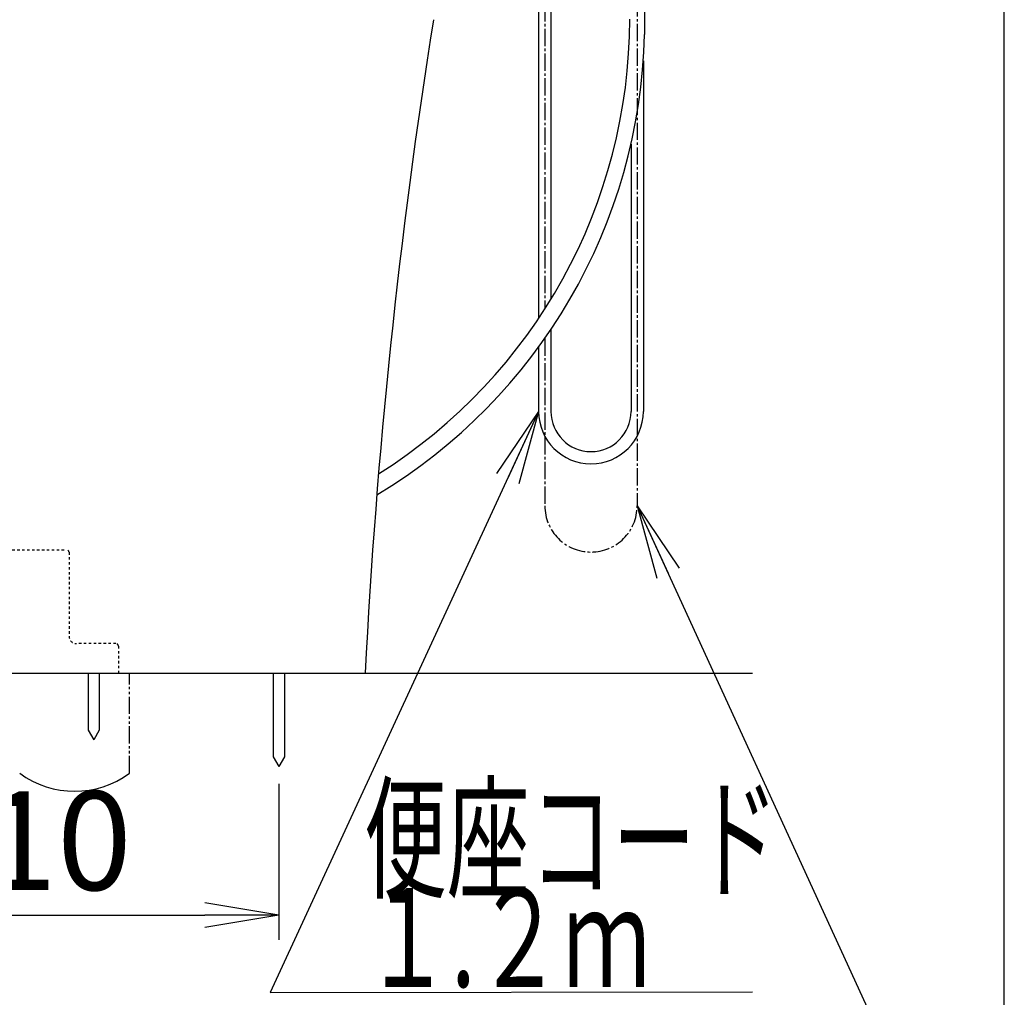
# Model space of a CAD drawing. Extents: x 0 to 2000, y 13 to 2915.
# Drawn here: x 1601 to 2000, y 462 to 858 of the extents above; entities that cross this region are included whole.
import ezdxf
from ezdxf.enums import TextEntityAlignment as Align

# ---------------------------------------------------------------- set-up
doc = ezdxf.new("R2010")
doc.units = 0
for name, pattern in [('EXLTYPE2', [2, 1, -1]), ('EXLTYPE3', [10, 7, -1, 1, -1]), ('EXLTYPE4', [12, 7, -1, 1, -1, 1, -1])]:
    doc.linetypes.add(name, pattern=pattern)
doc.layers.get('0').update_dxf_attribs({"linetype": 'CONTINUOUS'})
doc.layers.get('DEFPOINTS').update_dxf_attribs({"linetype": 'CONTINUOUS'})
for name, color, linetype in [('便器', 7, 'CONTINUOUS'), ('便座', 7, 'CONTINUOUS'), ('寸法', 7, 'CONTINUOUS'), ('枠', 7, 'CONTINUOUS')]:
    doc.layers.add(name, color=color, linetype=linetype)
doc.styles.add('EXCADDIM1', font='monotxt', dxfattribs={"width": 0.84, "bigfont": 'extfont'})
doc.styles.add('EXCADSTD', font='monotxt', dxfattribs={"bigfont": 'extfont'})
doc.styles.get("Standard").update_dxf_attribs({"font": 'monotxt', "bigfont": 'extfont'})
doc.dimstyles.new('ISO-25', dxfattribs={"dimtxt": 2.5, "dimasz": 2.5, "dimexe": 1.25, "dimexo": 0.625, "dimtad": 1, "dimtxsty": 'STANDARD', "dimcen": 2.5, "dimazin": 3, "dimtfac": 1, "dimtmove": 0, "dimatfit": 3})

# ---------------------------------------------------------------- blocks, each defined once
blk = doc.blocks.new('EX_NORM')
at = {"color": 0, "linetype": 'CONTINUOUS'}
for q in [(-1, 0.167), (-1, 0), (-1, -0.167)]:
    blk.add_line((0, 0), q, dxfattribs=at)
blk = doc.blocks.new('*D28')
at = {"layer": 'DEFPOINTS', "color": 0}
for p in [(1496, 555.2), (1706, 555.2), (1706, 495)]:
    blk.add_point(p, dxfattribs=at)
at = {"layer": '寸法', "color": 3, "linetype": 'CONTINUOUS'}
for p, q in [((1496, 548.2), (1496, 485)), ((1706, 548.2), (1706, 485)), ((1526, 495), (1676, 495))]:
    blk.add_line(p, q, dxfattribs=at)
at = {"layer": '寸法', "color": 3, "xscale": 30, "yscale": 30, "zscale": 30, "rotation": 180}
blk.add_blockref('EX_NORM', (1496, 495), dxfattribs=at)
at = {"layer": '寸法', "color": 3, "xscale": 30, "yscale": 30, "zscale": 30}
blk.add_blockref('EX_NORM', (1706, 495), dxfattribs=at)
at = {"layer": '寸法', "color": 2, "insert": (1601, 520), "char_height": 40, "attachment_point": 5, "style": 'EXCADDIM1'}
blk.add_mtext('210', dxfattribs=at)

msp = doc.modelspace()

# ---------------------------------------------------------------- linework, layer by layer
at = {"layer": '便器', "color": 6, "linetype": 'EXLTYPE2'}
for p, q in [((1582, 643), (1620, 643)), ((1621, 642), (1621, 608)), ((1640, 605), (1624, 605)), ((1641, 604), (1641, 593))]:
    msp.add_line(p, q, dxfattribs=at)
at = {"layer": '便器', "color": 7, "linetype": 'CONTINUOUS'}
msp.add_line((1253, 593), (1898, 593), dxfattribs=at)
at = {"layer": '便器', "color": 6, "linetype": 'CONTINUOUS'}
for p, q in [((1628.75, 593), (1628.75, 569.8971)), ((1633.25, 593), (1633.25, 569.8972)), ((1703.75, 593), (1703.75, 559.0971)), ((1708.25, 593), (1708.25, 559.0971)), ((1628.75, 569.8971), (1631, 566)), ((1633.25, 569.8972), (1631, 566.0001)), ((1703.75, 559.0971), (1706, 555.2)), ((1708.25, 559.0971), (1706, 555.2))]:
    msp.add_line(p, q, dxfattribs=at)
at = {"layer": '便器', "color": 2, "linetype": 'CONTINUOUS'}
msp.add_arc((4237.7825, 466.2046), 2500, 170.9901264, 177.0928161, dxfattribs=at)
at = {"layer": '便器', "color": 6, "linetype": 'EXLTYPE2'}
for centre, radius, start, end in [((1620, 642), 1, 0, 90), ((1624, 608), 3, 180, 270), ((1640, 604), 1, 0, 90)]:
    msp.add_arc(centre, radius, start, end, dxfattribs=at)
at = {"layer": '便座', "color": 6, "linetype": 'CONTINUOUS'}
for p, q in [((1854.2246, 942.6667), (1854.2246, 851.7295)), ((1853.7246, 841.0581), (1853.7246, 699)), ((1848.7246, 807.3291), (1848.7246, 699))]:
    msp.add_line(p, q, dxfattribs=at)
for centre, radius, start, end in [((1630.7133, 857.951), 217.5113, 302.135819, 0), ((1630.9872, 856.8416), 223.2959, 300.918597, 358.688157)]:
    msp.add_arc(centre, radius, start, end, dxfattribs=at)
at = {"layer": '寸法', "color": 6, "linetype": 'CONTINUOUS'}
for p, q in [((1811.3005, 983.9861), (1811.3005, 736.7097)), ((1816.3005, 984.4861), (1816.3005, 744.5113)), ((1853.7251, 841.0647), (1853.7251, 699)), ((1848.7251, 807.3311), (1848.7251, 699)), ((1816.3005, 732.2621), (1816.3005, 699)), ((1811.3005, 725.1291), (1811.3005, 699))]:
    msp.add_line(p, q, dxfattribs=at)
at = {"layer": '寸法', "color": 6, "linetype": 'EXLTYPE3'}
for p, q in [((1813.8005, 983.9861), (1813.8005, 740.5191)), ((1851.2251, 896), (1851.2251, 660.8)), ((1813.8005, 728.6216), (1813.8005, 660.8))]:
    msp.add_line(p, q, dxfattribs=at)
at = {"layer": '寸法', "color": 6, "linetype": 'EXLTYPE4'}
msp.add_line((1645.5009, 552.5), (1645.5009, 593), dxfattribs=at)
at = {"layer": '寸法', "color": 6, "linetype": 'CONTINUOUS'}
for centre, radius, start, end in [((1832.5128, 699), 21.2123, 180, 0), ((1832.5128, 699), 16.2123, 180, 0), ((1623.2509, 582.6859), 37.5, 233.60609, 306.39391)]:
    msp.add_arc(centre, radius, start, end, dxfattribs=at)
at = {"layer": '寸法', "color": 6, "linetype": 'EXLTYPE3'}
msp.add_arc((1832.5128, 660.8), 18.7123, 180, 0, dxfattribs=at)
at = {"layer": '枠', "color": 7, "linetype": 'CONTINUOUS'}
msp.add_line((2000, 115), (2000, 2915), dxfattribs=at)

# ---------------------------------------------------------------- texts
at = {"layer": '寸法', "color": 2, "linetype": 'CONTINUOUS', "style": 'EXCADSTD'}
for s, width, p, p2 in [('便座コード', 1.013793, (1740.4849, 505.9622), (1908.4849, 505.9622)), ('１.２ｍ', 0.998361, (1740.4849, 465.9622), (1856.4849, 465.9622))]:
    msp.add_text(s, height=40, dxfattribs=dict(at, width=width)).set_placement(p, p2, align=Align.FIT)

# ---------------------------------------------------------------- dimensions: what is measured, and where the dimension line sits
at = {"layer": '寸法', "color": 3, "linetype": 'CONTINUOUS'}
dim = msp.add_linear_dim(base=(1706, 495), p1=(1496, 555.2), p2=(1706, 555.2), dimstyle='ISO-25', override={"dimtxt": 40, "dimasz": 30, "dimexe": 10, "dimexo": 7, "dimgap": 0, "dimtad": 1, "dimjust": 0, "dimtih": 0, "dimtoh": 0, "dimdec": 1, "dimzin": 8, "dimlunit": 2, "dimtxsty": 'EXCADDIM1', "dimblk1": 'EX_NORM', "dimblk2": 'EX_NORM', "dimsah": 1, "dimse1": 0, "dimse2": 0, "dimclrd": 3, "dimclre": 3, "dimclrt": 2, "dimtmove": 2}, dxfattribs=at)
dim.commit()
dim.dimension.update_dxf_attribs({"geometry": '*D28', "text_midpoint": (1601, 520), "dimtype": 160})

# ---------------------------------------------------------------- leaders
at = {"layer": '寸法', "color": 6, "linetype": 'CONTINUOUS'}
for points in [[(1811.3005, 699), (1702.4498, 463.7172), (1898, 464)], [(1851.2251, 660.8), (1986, 367), (1810, 367)]]:
    msp.add_leader(points, dimstyle='ISO-25', override={"dimasz": 30, "dimldrblk": 'EX_NORM'}, dxfattribs=at)

doc.saveas('drawing.dxf')
